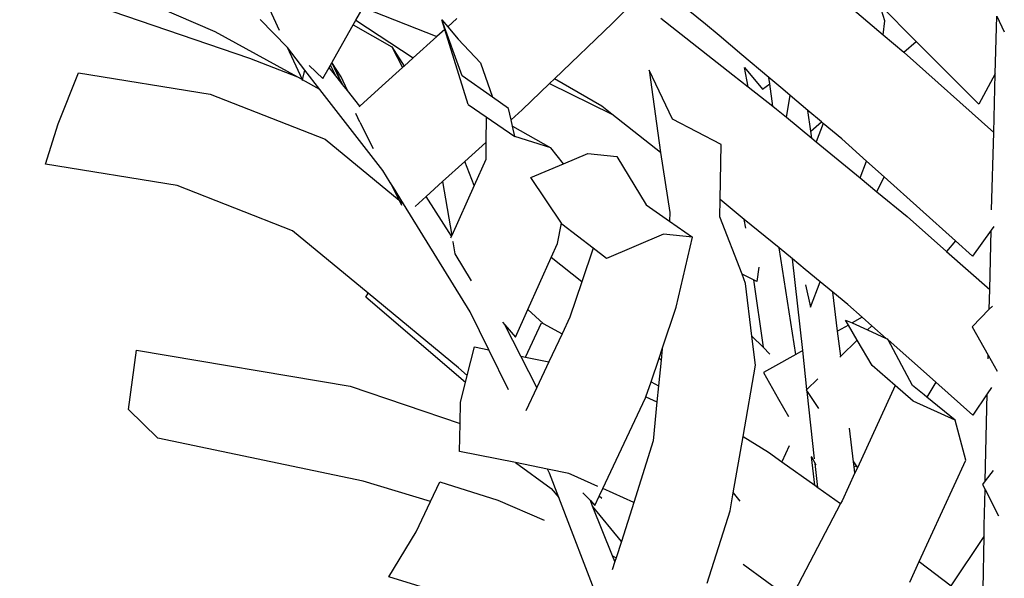
# Model space of a CAD drawing. Units: millimetres. Extents: x 1502 to 12045, y 2182 to 6301.
# Drawn here: x 10551 to 10778, y 3087 to 3216 of the extents above; entities that cross this region are included whole.
import ezdxf

# ---------------------------------------------------------------- set-up
doc = ezdxf.new("R2010")
doc.units = ezdxf.units.MM
doc.layers.add('Edges', color=7, linetype='Continuous')

# ---------------------------------------------------------------- blocks, each defined once
blk = doc.blocks.new('10 Planters fr')
at = {"layer": 'Edges'}
for p, q in [((3819.29, -238.58), (3779.18, -221.25)), ((3827.35, -244.74), (3774.13, -226.56)), ((3932.71, -236.85), (3920.68, -227.05)), ((3831, -231.49), (3834.13, -238.25)), ((3911.13, -236.65), (3916.01, -231.74)), ((3965.15, -232.01), (3973.76, -239.27)), ((3851.87, -235.91), (3853.54, -232.98)), ((3853.54, -232.98), (3870.58, -239.69)), ((3974.16, -236.09), (3973, -232.4)), ((3981.4, -240.83), (3973, -232.4)), ((3835.94, -242.16), (3829.74, -235.77)), ((3851.26, -236.99), (3851.87, -235.91)), ((3851.87, -235.91), (3865.11, -244.63)), ((3876.44, -248.77), (3871.74, -235.83)), ((3872.42, -238.03), (3871.74, -235.83)), ((3871.74, -235.83), (3873.09, -237.42)), ((3875.2, -235.52), (3873.09, -237.42)), ((3897.78, -249.45), (3911.13, -236.65)), ((3922.38, -235.42), (3939.01, -248.53)), ((3973.76, -239.27), (3974.16, -236.09)), ((3999.68, -248.35), (4000.04, -234.95)), ((4000.04, -234.95), (4001.77, -238.61)), ((3838.42, -249.11), (3819.29, -238.58)), ((3846.75, -244.92), (3851.26, -236.99)), ((3851.26, -236.99), (3860.14, -242.04)), ((3872.42, -238.03), (3870.58, -239.69)), ((3877.8, -255.42), (3872.42, -238.03)), ((3873.09, -237.42), (3875.52, -240.29)), ((3935.81, -239.46), (3932.71, -236.85)), ((3870.58, -239.69), (3865.11, -244.63)), ((3875.52, -240.29), (3880.66, -245.74)), ((3941.1, -243.92), (3935.81, -239.46)), ((3973.76, -239.27), (3978.52, -243.29)), ((3978.52, -243.29), (3981.4, -240.83)), ((3995.85, -255.33), (3981.4, -240.83)), ((3835.94, -242.16), (3839.41, -249.65)), ((3836.04, -242.26), (3835.94, -242.16)), ((3840.07, -247.45), (3836.04, -242.26)), ((3860.14, -242.04), (3862.64, -246.86)), ((3860.14, -242.04), (3863.03, -246.51)), ((3978.52, -243.29), (3978.59, -243.35)), ((3978.59, -243.35), (3999.32, -261.89)), ((3838.42, -249.11), (3827.35, -244.74)), ((3845.96, -246.31), (3846.27, -245.77)), ((3846.27, -245.77), (3846.34, -245.65)), ((3846.27, -245.77), (3848.4, -250.27)), ((3846.34, -245.65), (3846.75, -244.92)), ((3846.47, -245.92), (3846.34, -245.65)), ((3865.11, -244.63), (3863.03, -246.51)), ((3880.66, -245.74), (3883.43, -253.69)), ((3947.36, -249.2), (3941.1, -243.92)), ((3783.04, -259.92), (3787.71, -248.08)), ((3787.71, -248.08), (3818.15, -253.01)), ((3839.55, -249.72), (3840.07, -247.45)), ((3843.53, -251.92), (3840.07, -247.45)), ((3841.07, -246.41), (3844.22, -249.37)), ((3844.22, -249.37), (3845.66, -246.85)), ((3845.66, -246.85), (3845.96, -246.31)), ((3847.24, -248.82), (3845.66, -246.85)), ((3847.24, -248.82), (3845.96, -246.31)), ((3848.43, -249.03), (3846.47, -245.92)), ((3848.8, -250.78), (3846.47, -245.92)), ((3862.64, -246.86), (3857.94, -251.1)), ((3863.03, -246.51), (3862.64, -246.86)), ((3919.65, -247.45), (3921.63, -262.01)), ((3925.06, -258.84), (3919.65, -247.45)), ((3942.55, -251.32), (3941.68, -246.87)), ((3941.68, -246.87), (3945.84, -251.84)), ((3839.41, -249.65), (3838.42, -249.11)), ((3839.41, -249.65), (3839.51, -249.88)), ((3839.51, -249.88), (3839.55, -249.72)), ((3843.53, -251.92), (3839.55, -249.72)), ((3848.4, -250.27), (3847.24, -248.82)), ((3848.8, -250.78), (3848.4, -250.27)), ((3849.91, -252.16), (3848.43, -249.03)), ((3883.43, -253.69), (3876.44, -248.77)), ((3896.61, -250.57), (3897.78, -249.45)), ((3908.69, -255.77), (3897.78, -249.45)), ((3939.01, -248.53), (3942.55, -251.32)), ((3947.55, -250.61), (3947.36, -249.2)), ((3950.53, -251.87), (3947.36, -249.2)), ((3999.68, -248.35), (3995.85, -255.33)), ((3999.32, -261.89), (3999.68, -248.35)), ((3858.07, -270.65), (3843.53, -251.92)), ((3849.91, -252.16), (3848.8, -250.78)), ((3852.79, -255.76), (3849.91, -252.16)), ((3857.94, -251.1), (3852.79, -255.76)), ((3890.31, -256.61), (3896.61, -250.57)), ((3896.61, -250.57), (3911.03, -257.61)), ((3942.55, -251.32), (3948.22, -255.79)), ((3945.84, -251.84), (3947.55, -250.61)), ((3948.22, -255.79), (3947.55, -250.61)), ((3952.28, -253.35), (3950.53, -251.87)), ((3818.15, -253.01), (3844.76, -263.44)), ((3887.15, -256.3), (3883.43, -253.69)), ((3951.4, -258.38), (3952.28, -253.35)), ((3956.36, -256.79), (3952.28, -253.35)), ((3852.79, -255.76), (3852.58, -255.95)), ((3877.8, -255.42), (3881.99, -258.3)), ((3887.74, -258.93), (3887.15, -256.3)), ((3887.74, -258.93), (3890.31, -256.61)), ((3911.03, -257.61), (3908.69, -255.77)), ((3948.22, -255.79), (3949.12, -256.5)), ((3949.12, -256.5), (3950.63, -257.74)), ((3957.04, -261.56), (3956.36, -256.79)), ((3959.52, -259.45), (3956.36, -256.79)), ((3852.33, -258.53), (3851.83, -257.53)), ((3852.75, -259.47), (3852.33, -258.53)), ((3852.75, -259.47), (3855.85, -265.62)), ((3881.99, -258.3), (3881.93, -264.18)), ((3881.99, -258.3), (3888.62, -262.85)), ((3888.07, -260.4), (3887.74, -258.93)), ((3922.31, -266.51), (3911.03, -257.61)), ((3936.3, -264.7), (3925.06, -258.84)), ((3950.63, -257.74), (3951.4, -258.38)), ((3951.4, -258.38), (3957.27, -263.21)), ((3957.04, -261.56), (3959.52, -259.45)), ((3959.89, -259.77), (3959.52, -259.45)), ((3780.12, -269.24), (3783.04, -259.92)), ((3888.07, -260.4), (3896.96, -265.4)), ((3888.62, -262.85), (3888.07, -260.4)), ((3957.27, -263.21), (3957.04, -261.56)), ((3959.89, -259.77), (3958.26, -264.02)), ((3964.17, -263.38), (3959.89, -259.77)), ((3844.76, -263.44), (3861.87, -277.55)), ((3896.96, -265.4), (3888.62, -262.85)), ((3921.63, -262.01), (3922.31, -266.51)), ((3957.27, -263.21), (3958.26, -264.02)), ((3958.26, -264.02), (3968.43, -272.39)), ((3969.92, -268.52), (3964.17, -263.38)), ((3998.83, -279.79), (3999.32, -261.89)), ((3877.08, -268.56), (3881.93, -264.18)), ((3881.93, -264.18), (3881.89, -268.14)), ((3899.86, -269.14), (3896.96, -265.4)), ((3936.1, -277.39), (3936.3, -264.7)), ((3871.91, -273.23), (3877.08, -268.56)), ((3879.2, -274.13), (3877.08, -268.56)), ((3881.89, -268.14), (3879.2, -274.13)), ((3899.86, -269.14), (3905.5, -266.76)), ((3905.5, -266.76), (3912.16, -267.46)), ((3912.16, -267.46), (3918.96, -278.64)), ((3922.31, -266.51), (3924.44, -280.37)), ((3968.43, -272.39), (3969.92, -268.52)), ((3973.98, -272.15), (3969.92, -268.52)), ((3810.56, -274.17), (3780.12, -269.24)), ((3859.82, -273.47), (3858.07, -270.65)), ((3892.27, -272.33), (3899.86, -269.14)), ((3899.36, -282.89), (3892.27, -272.33)), ((3968.43, -272.39), (3972.33, -275.59)), ((3972.33, -275.59), (3973.98, -272.15)), ((3990.49, -286.93), (3973.98, -272.15)), ((3837.17, -284.6), (3810.56, -274.17)), ((3859.82, -273.47), (3861.87, -277.55)), ((3860.53, -274.63), (3859.82, -273.47)), ((3861.87, -277.55), (3860.53, -274.63)), ((3862.84, -278.35), (3860.53, -274.63)), ((3868.08, -276.69), (3871.91, -273.23)), ((3871.91, -273.23), (3874.01, -285.7)), ((3879.2, -274.13), (3874.01, -285.7)), ((3861.95, -277.61), (3861.87, -277.55)), ((3861.95, -277.61), (3862.84, -278.35)), ((3862.49, -278.75), (3861.95, -277.61)), ((3865.56, -278.97), (3868.08, -276.69)), ((3873.95, -285.84), (3868.08, -276.69)), ((3936.03, -281.4), (3936.1, -277.39)), ((3941.66, -281.97), (3936.1, -277.39)), ((3972.33, -275.59), (3979.3, -281.32)), ((3878.31, -303.33), (3862.84, -278.35)), ((3918.96, -278.64), (3924.36, -282.42)), ((3924.44, -280.37), (3924.36, -282.42)), ((3941.14, -294.67), (3936.03, -281.4)), ((3949.7, -288.58), (3941.66, -281.97)), ((3942.02, -283.99), (3941.66, -281.97)), ((3979.3, -281.32), (3988.42, -289.38)), ((3898.48, -287.55), (3899.36, -282.89)), ((3899.5, -283.1), (3899.36, -282.89)), ((3906.72, -288.66), (3899.5, -283.1)), ((3924.36, -282.42), (3929.65, -286.12)), ((3998.72, -284.48), (3994.42, -290.45)), ((3998.4, -298.2), (3998.72, -284.48)), ((3999.35, -283.6), (3998.72, -284.48)), ((3854.68, -299.04), (3837.17, -284.6)), ((3873.95, -285.84), (3873.72, -286.34)), ((3874.01, -285.7), (3873.95, -285.84)), ((3922.99, -285.42), (3909.76, -290.99)), ((3929.65, -286.12), (3922.99, -285.42)), ((3925.91, -302.28), (3929.65, -286.12)), ((3874.23, -286.98), (3874.26, -287.16)), ((3874.26, -287.16), (3874.73, -289.95)), ((3897, -290.83), (3898.48, -287.55)), ((3906.72, -288.66), (3904.09, -296.45)), ((3909.76, -290.99), (3906.72, -288.66)), ((3953.55, -313.23), (3949.7, -288.58)), ((3952.8, -291.14), (3949.7, -288.58)), ((3990.49, -286.93), (3988.42, -289.38)), ((3994.42, -290.45), (3990.49, -286.93)), ((3874.73, -289.95), (3878.48, -296.16)), ((3891.62, -302.84), (3897, -290.83)), ((3904.09, -296.45), (3897, -290.83)), ((3955.15, -312.34), (3952.8, -291.14)), ((3955.75, -293.55), (3952.8, -291.14)), ((3988.42, -289.38), (3998.4, -298.2)), ((3944.98, -293.03), (3944.55, -296.34)), ((3959.21, -296.4), (3955.75, -293.55)), ((3941.96, -296.81), (3941.14, -294.67)), ((3943.8, -295.97), (3941.14, -294.67)), ((3904.09, -296.45), (3901.33, -304.62)), ((3943.43, -308.98), (3941.96, -296.81)), ((3943.8, -295.97), (3945.99, -311.55)), ((3944.55, -296.34), (3943.8, -295.97)), ((3955.78, -297.14), (3956.95, -302.29)), ((3956.95, -302.29), (3959.21, -296.4)), ((3962.14, -298.81), (3959.21, -296.4)), ((3998.29, -302.76), (3998.4, -298.2)), ((3854.14, -300), (3854.68, -299.04)), ((3877.19, -319.7), (3854.14, -300)), ((3875.6, -316.28), (3854.68, -299.04)), ((3963.23, -307.81), (3962.14, -298.81)), ((3965.61, -301.67), (3962.14, -298.81)), ((3922.66, -311.91), (3925.91, -302.28)), ((3968.94, -304.61), (3965.61, -301.67)), ((3999.03, -302.02), (3998.29, -302.76)), ((3882.63, -312.12), (3878.31, -303.33)), ((3888.75, -309.23), (3891.62, -302.84)), ((3891.62, -302.84), (3895.16, -306.08)), ((3901.33, -304.62), (3899.53, -308.43)), ((3968.94, -304.61), (3966.57, -305.94)), ((3971.14, -306.56), (3968.94, -304.61)), ((3998.29, -302.76), (3994.31, -306.79)), ((3885.78, -305.75), (3886.33, -306.4)), ((3890.02, -313.62), (3886.33, -306.4)), ((3886.33, -306.4), (3888.75, -309.23)), ((3891.07, -313.83), (3894.79, -305.88)), ((3894.79, -305.88), (3895.16, -306.08)), ((3895.16, -306.08), (3899.53, -308.43)), ((3965.73, -306.41), (3963.23, -307.81)), ((3965.05, -305.25), (3966.57, -305.94)), ((3965.73, -306.41), (3965.05, -305.25)), ((3967.76, -309.88), (3965.73, -306.41)), ((3966.57, -305.94), (3970.14, -307.55)), ((3971.14, -306.56), (3970.14, -307.55)), ((3974.47, -309.5), (3971.14, -306.56)), ((3994.31, -306.79), (3998.05, -313.4)), ((3899.53, -308.43), (3896.47, -314.93)), ((3944.24, -315.66), (3943.43, -308.98)), ((3943.43, -308.98), (3945.99, -311.55)), ((3963.94, -313.64), (3963.23, -307.81)), ((3970.14, -307.55), (3974.47, -309.5)), ((3974.47, -309.5), (3974.76, -309.63)), ((3877.59, -318.1), (3879.26, -311.44)), ((3879.26, -311.44), (3882.63, -312.12)), ((3945.99, -311.55), (3947.57, -313.14)), ((3967.76, -309.88), (3963.94, -313.64)), ((3971.2, -315.77), (3967.76, -309.88)), ((3974.88, -309.86), (3974.76, -309.63)), ((3985.86, -319.56), (3974.88, -309.86)), ((3980.53, -320.41), (3974.88, -309.86)), ((3799.29, -325.94), (3801.12, -312.24)), ((3801.12, -312.24), (3850.51, -320.57)), ((3887.17, -321.39), (3882.63, -312.12)), ((3890.02, -313.62), (3891.07, -313.83)), ((3893.69, -320.83), (3890.02, -313.62)), ((3891.07, -313.83), (3896.47, -314.93)), ((3920.1, -319.51), (3921.94, -314.06)), ((3921.94, -314.06), (3922.66, -311.91)), ((3922.41, -314.53), (3921.94, -314.06)), ((3922.66, -311.91), (3922.41, -314.53)), ((3953.55, -313.23), (3948.17, -316.25)), ((3955.15, -312.34), (3953.55, -313.23)), ((3956.14, -321.31), (3955.15, -312.34)), ((3963.94, -313.64), (3963.77, -313.81)), ((3998.01, -314.12), (3998.05, -313.4)), ((3998.03, -314.26), (3998.01, -314.12)), ((3998.05, -313.4), (4000.11, -317.05)), ((3877.59, -318.1), (3875.6, -316.28)), ((3896.47, -314.93), (3893.69, -320.83)), ((3922.41, -314.53), (3921.83, -320.44)), ((3941.37, -332.2), (3944.24, -315.66)), ((3948.17, -316.25), (3946.1, -317.4)), ((3976.51, -320.4), (3971.2, -315.77)), ((3877.19, -319.7), (3877.59, -318.1)), ((3946.1, -317.4), (3949.56, -323.52)), ((3850.51, -320.57), (3875.94, -329.15)), ((3876.04, -324.28), (3877.19, -319.7)), ((3893.69, -320.83), (3891.14, -326.24)), ((3918.92, -323), (3920.1, -319.51)), ((3920.1, -319.51), (3921.83, -320.44)), ((3921.83, -320.44), (3921.47, -324.15)), ((3958.64, -318.85), (3956.14, -321.31)), ((3976.51, -320.4), (3967.79, -339.41)), ((3980.69, -324.05), (3976.51, -320.4)), ((3983.21, -322.59), (3980.53, -320.41)), ((3985.95, -319.64), (3983.84, -323.1)), ((3985.95, -319.64), (3985.86, -319.56)), ((3994.53, -327.23), (3985.95, -319.64)), ((3998.8, -320.87), (3997.84, -322.3)), ((3918.82, -323.28), (3918.92, -323)), ((3918.92, -323), (3921.47, -324.15)), ((3956.14, -321.31), (3955.99, -321.46)), ((3955.99, -321.46), (3956.19, -321.78)), ((3957.92, -337.39), (3956.19, -321.78)), ((3956.19, -321.78), (3958.78, -325.71)), ((3983.84, -323.1), (3983.21, -322.59)), ((3990.4, -328.43), (3983.84, -323.1)), ((3997.84, -322.3), (3994.53, -327.23)), ((3997.37, -342.44), (3997.84, -322.3)), ((3875.94, -329.15), (3876.04, -324.28)), ((3908.94, -344.25), (3918.82, -323.28)), ((3921.47, -324.15), (3920.59, -333.17)), ((3949.56, -323.52), (3951.84, -327.54)), ((3990.4, -328.43), (3980.69, -324.05)), ((3806.05, -332.6), (3799.29, -325.94)), ((3875.82, -335.62), (3875.94, -329.15)), ((3992.84, -337.7), (3990.4, -328.43)), ((3939.1, -345.22), (3941.37, -332.2)), ((3941.37, -332.2), (3947.25, -335.84)), ((3966.92, -338.08), (3965.96, -330.24)), ((3853.55, -342.49), (3806.05, -332.6)), ((3920.59, -333.17), (3916.08, -347.45)), ((3952.01, -334.36), (3950.31, -338.02)), ((3888.74, -338.23), (3875.82, -335.62)), ((3947.25, -335.84), (3950.31, -338.02)), ((3957.08, -336.78), (3957.17, -336.93)), ((3888.74, -338.23), (3896.99, -344.19)), ((3896.18, -339.74), (3888.74, -338.23)), ((3950.31, -338.02), (3957.98, -343.48)), ((3957.98, -343.48), (3957.17, -336.93)), ((3957.17, -336.93), (3958.04, -338.47)), ((3958.65, -343.95), (3958.04, -338.47)), ((3958.04, -338.47), (3958.21, -338.77)), ((3966.92, -338.08), (3967.51, -338.97)), ((3967.06, -339.23), (3966.92, -338.08)), ((3967.06, -339.23), (3967.51, -338.97)), ((3967.51, -338.97), (3967.79, -339.41)), ((3982.11, -361.1), (3992.84, -337.7)), ((3896.63, -340.65), (3896.18, -339.74)), ((3901.07, -340.73), (3896.18, -339.74)), ((3898.8, -346.29), (3896.63, -340.65)), ((3901.63, -340.97), (3901.07, -340.73)), ((3907.83, -343.75), (3901.63, -340.97)), ((3967.23, -340.63), (3964.28, -347.05)), ((3967.23, -340.63), (3967.06, -339.23)), ((3967.79, -339.41), (3967.23, -340.63)), ((3999.2, -340.02), (3997.37, -342.44)), ((3869.1, -347.25), (3853.55, -342.49)), ((3869.1, -347.25), (3871.24, -342.71)), ((3871.24, -342.71), (3884.71, -346.88)), ((3957.98, -343.48), (3958.65, -343.95)), ((3997.37, -342.44), (3996.74, -343.29)), ((3996.74, -343.29), (3997.33, -344.44)), ((3896.99, -344.19), (3898.8, -346.29)), ((3904.36, -345.19), (3906.08, -347.02)), ((3908.11, -346.02), (3908.19, -345.84)), ((3908.19, -345.84), (3908.94, -344.25)), ((3916.08, -347.45), (3908.94, -344.25)), ((3938.38, -349.35), (3939.1, -345.22)), ((3939.1, -345.22), (3940.62, -347.15)), ((3958.65, -343.95), (3963.93, -347.72)), ((3997.13, -352.75), (3997.33, -344.44)), ((3997.33, -344.44), (4000.44, -350.53)), ((3865.81, -354.24), (3869.1, -347.25)), ((3884.71, -346.88), (3895.37, -351.51)), ((3908.49, -371.47), (3898.8, -346.29)), ((3906.08, -347.02), (3907.11, -348.13)), ((3906.58, -348.27), (3906.08, -347.02)), ((3913.24, -356.44), (3906.58, -348.27)), ((3911.2, -359.75), (3906.58, -348.27)), ((3907.11, -348.13), (3908.11, -346.02)), ((3908.68, -346.54), (3908.11, -346.02)), ((3916.08, -347.45), (3913.24, -356.44)), ((3963.93, -347.72), (3952.37, -369.83)), ((3964.28, -347.05), (3963.93, -347.72)), ((3933.09, -366.11), (3938.38, -349.35)), ((3997.09, -355.28), (3997.13, -352.75)), ((3859.49, -364.62), (3865.81, -354.24)), ((3913.24, -356.44), (3912.04, -360.22)), ((3989.46, -366.7), (3997.09, -355.28)), ((3996.87, -367.49), (3997.09, -355.28)), ((3911.75, -361.13), (3911.14, -363.06)), ((3911.2, -359.75), (3912.04, -360.22)), ((3911.75, -361.13), (3911.2, -359.75)), ((3912.04, -360.22), (3911.75, -361.13)), ((3952.37, -369.83), (3941.37, -361.81)), ((3979.93, -365.86), (3982.11, -361.1)), ((3982.11, -361.1), (3989.46, -366.7)), ((3872.96, -368.78), (3859.49, -364.62))]:
    blk.add_line(p, q, dxfattribs=at)

msp = doc.modelspace()

# ---------------------------------------------------------------- block references
msp.add_blockref('10 Planters fr', (6776.58, 3451.78))

doc.saveas('drawing.dxf')
